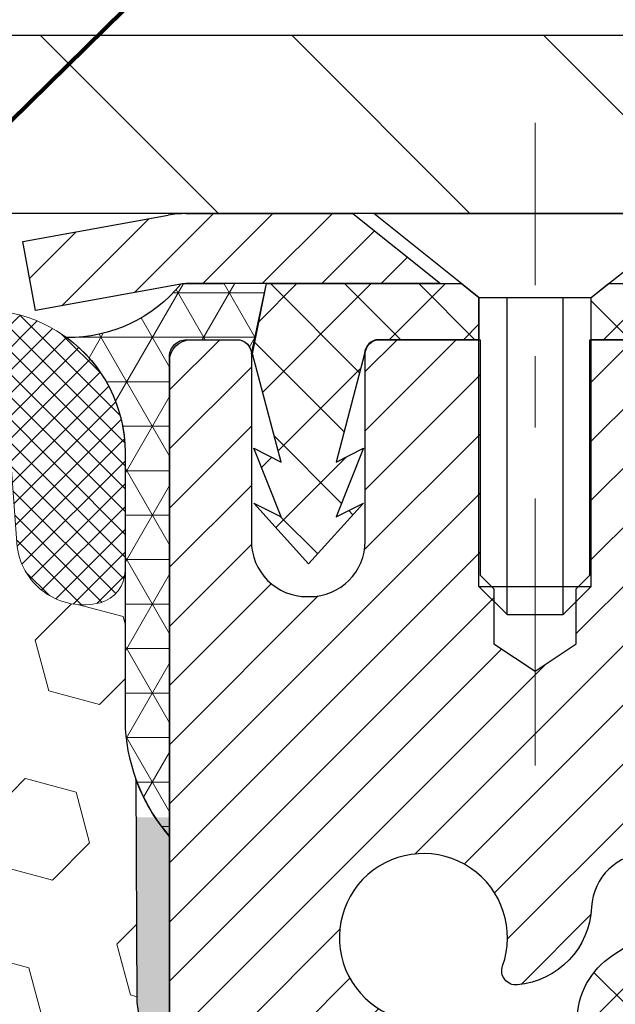
# Model space of a CAD drawing. Extents: x -308 to 3254, y -284 to 1977.
# Drawn here: x 16 to 17, y 14 to 15 of the extents above; entities that cross this region are included whole.
import ezdxf

# ---------------------------------------------------------------- set-up
doc = ezdxf.new("R2010")
doc.units = 0
doc.header["$LTSCALE"] = 5
doc.header["$MEASUREMENT"] = 0
doc.linetypes.add('CENTERX2', pattern=[4, 2.5, -0.5, 0.5, -0.5])
doc.layers.get('DEFPOINTS').update_dxf_attribs({"linetype": 'CONTINUOUS'})
for name, color, linetype, lineweight in [('CAPPING STRIP - H', 251, 'CONTINUOUS', 15), ('CAPPING STRIP - L', 7, 'CONTINUOUS', 25), ('CENTERLINE - L', 1, 'CENTERX2', 18), ('CORNER BEAD - H', 50, 'CONTINUOUS', 15), ('CORNER BEAD - L', 52, 'CONTINUOUS', 25), ('COVER PLATE - H', 251, 'CONTINUOUS', 13), ('COVER PLATE - L', 7, 'CONTINUOUS', 25), ('DIMS', 50, 'CONTINUOUS', 25), ('EPOXY ADHESIVE - H', 50, 'CONTINUOUS', 15), ('EPOXY ADHESIVE - L', 52, 'CONTINUOUS', 25), ('FOAM INSERT - H', 150, 'CONTINUOUS', 9), ('MIG RETAINER - H', 251, 'CONTINUOUS', 20), ('MIG RETAINER - L', 7, 'CONTINUOUS', 30), ('PVC SIDESHEET - H', 170, 'CONTINUOUS', 20), ('PVC SIDESHEET - L', 150, 'CONTINUOUS', 25), ('SCREW - L', 1, 'CONTINUOUS', 25), ('SILICONE BELLOWS - H', 20, 'CONTINUOUS', 13), ('SILICONE BELLOWS - L', 22, 'CONTINUOUS', 13), ('TEXT - 4', 241, 'CONTINUOUS', 25)]:
    doc.layers.add(name, color=color, linetype=linetype, lineweight=lineweight)
doc.layers.add('METAL7', color=7, linetype='CONTINUOUS')
doc.styles.add('ROMANS', font='romans', dxfattribs={"width": 0.9})
doc.dimstyles.get("Standard").update_dxf_attribs({"dimtxt": 0.18, "dimasz": 0.18, "dimexe": 0.18, "dimexo": 0.0625, "dimgap": 0.09, "dimtad": 0, "dimtih": 1, "dimtoh": 1, "dimdec": 4, "dimzin": 0, "dimdsep": 46, "dimtxsty": 'Standard', "dimcen": 0.09, "dimadec": 0, "dimazin": 0, "dimtfac": 1, "dimtdec": 4, "dimtofl": 0, "dimtmove": 0, "dimatfit": 3, "dimfxl": 1, "dimtolj": 1, "dimtzin": 0, "dimarcsym": 0})

# ---------------------------------------------------------------- blocks, each defined once
blk = doc.blocks.new('*D26')
at = {"layer": 'DEFPOINTS', "color": 0, "transparency": 16777216}
for p in [(19.72809019037823, 18.32812253521047), (12.22809019037823, 18.11382444233436), (19.72809019037823, 15.17632444233482)]:
    blk.add_point(p, dxfattribs=at)
at = {"layer": 'DIMS', "color": 0, "lineweight": -2, "transparency": 16777216}
for p, q in [((12.22809019037823, 18.35382444233436), (12.22809019037823, 18.56812253521047)), ((19.72809019037823, 15.41632444233482), (19.72809019037823, 18.56812253521047)), ((12.46809019037823, 18.32812253521047), (13.23734251426098, 18.32812253521047)), ((19.48809019037823, 18.32812253521047), (15.59734251426098, 18.32812253521047))]:
    blk.add_line(p, q, dxfattribs=at)
at = {"layer": 'DIMS', "color": 0, "transparency": 16777216}
for points in [[(12.46809019037823, 18.36812253521047), (12.46809019037823, 18.28812253521047), (12.22809019037823, 18.32812253521047)], [(19.48809019037823, 18.36812253521047), (19.48809019037823, 18.28812253521047), (19.72809019037823, 18.32812253521047)]]:
    blk.add_solid(points, dxfattribs=at)
at = {"layer": 'DIMS', "color": 0, "transparency": 16777216, "insert": (14.41734251426098, 18.32812253521047), "char_height": 0.24, "attachment_point": 5}
blk.add_mtext('\\A1;7 1/2 IN \\P [190.5mm]', dxfattribs=at)

msp = doc.modelspace()

# ---------------------------------------------------------------- hatches: boundary and pattern name
at = {"layer": 'CAPPING STRIP - H'}
h = msp.add_hatch(dxfattribs=at)
h.set_pattern_fill('ANSI31', color=256, scale=0.47244, angle=90, style=0)
h.set_pattern_definition([(45.00000000000001, (-980.0222622841654, 432.1494682542065), (0.04175819096297156, -0.04175819096297156), [])])
edge = h.paths.add_edge_path()
edge.add_line((16.03957715934141, 14.97761472042612), (16.0219703953006, 15.0744519226518))
edge.add_line((16.02197039530049, 15.0744519226518), (16.22628043512154, 15.11159920261997))
edge.add_arc((16.25092990478171, 14.97602711950861), 0.1377947244043846, 90.00000000099271, 100.30484647022479, ccw=False)
edge.add_line((16.25092990477944, 15.113821843913), (16.48577724569097, 15.113821843913))
edge.add_line((16.48577724569097, 15.113821843913), (16.60880824962871, 15.01539704076276))
edge.add_line((16.60880824962871, 15.01539704076276), (16.25092990477944, 15.01539704076276))
edge.add_arc((16.2509299047824, 14.97602711949548), 0.03936992126728001, 90.00000000430171, 100.3048464714298)
edge.add_line((16.2438871991628, 15.01476200039303), (16.03957715934141, 14.97761472042612))
edge = h.paths.add_edge_path()
edge.add_arc((17.27317567089082, 14.97602711950265), 0.03936992126011774, 359.9999999998346, 449.9999999998345)
edge.add_line((17.27317567089105, 15.01539704076276), (16.87455521813328, 15.01539704076276))
edge.add_line((16.87455521813328, 15.01539704076276), (16.99758622207102, 15.113821843913))
edge.add_line((16.99758622207102, 15.113821843913), (17.3125455921506, 15.113821843913))
edge.add_arc((17.31254559215037, 15.01539704076288), 0.09842480315012381, -6.622258297284134e-11, 89.99999999993378, ccw=False)
edge.add_line((17.41097039530061, 15.01539704076276), (17.41097039530061, 14.46421814312231))
edge.add_line((17.41097039530061, 14.46421814312231), (17.3125455921506, 14.46421814312231))
edge.add_line((17.3125455921506, 14.46421814312231), (17.31254559215105, 14.97602711950253))
at = {"layer": 'CORNER BEAD - H'}
h = msp.add_hatch(dxfattribs=at)
h.set_pattern_fill('NET3', color=256, scale=0.4999999999999999, style=0)
h.set_pattern_definition([(0, (1.012330264367392, 2.002591337117565), (0, 0.06249999999999999), []), (59.99999999999999, (1.012330264367392, 2.002591337117565), (-0.05412658773652741, 0.03125), []), (120, (1.012330264367392, 2.002591337117565), (-0.05412658773652741, -0.03124999999999998), [])])
edge = h.paths.add_edge_path()
edge.add_line((16.22809019037823, 14.23882444233573), (16.22809019037832, 14.91303704076938))
edge.add_arc((16.25171223762251, 14.9130370407687), 0.02362204724417438, 90.00000000099948, 179.9999999984144, ccw=False)
edge.add_line((16.25171223762209, 14.9366590880129), (16.32466416561535, 14.9366590880129))
edge.add_arc((16.32308876681829, 14.91671816172607), 0.02000306032952989, 0.7329698570031269, 85.48282728964728, ccw=False)
edge.add_line((16.34309019037843, 14.91697404864289), (16.36447670555214, 15.01546272583198))
edge.add_line((16.36447670555214, 15.01546272583198), (16.2438871991628, 15.01482768546225))
edge.add_arc((16.08541867914187, 15.14412166461682), 0.2045218934081228, 269.50938794287185, 320.7891000171462, ccw=False)
edge.add_arc((15.96571710440767, 14.77824749287583), 0.1998730963484014, -0.0184634967829993, 53.834047788437886, ccw=False)
edge.add_line((16.16559019037823, 14.77818308400947), (16.16559019037845, 14.39056867844454))
edge.add_arc((16.42485906640037, 14.4086123499896), 0.2598959871881311, 183.9810485658583, 220.7902489380829)
at = {"layer": 'COVER PLATE - H'}
h = msp.add_hatch(dxfattribs=at)
h.set_pattern_fill('ANSI31', color=256, scale=2, angle=90)
h.set_pattern_definition([(135, (-3865.760966314869, -1720.792176385452), (-0.1767766952966369, -0.1767766952966368), [])])
h.paths.add_polyline_path([(18.66472484920041, 15.36382444233482), (15.41559019037868, 15.36382444233482), (15.41559019037868, 15.11382444233482), (19.72809019037823, 15.11382444233482), (19.72809019037823, 15.17632444233482)])
at = {"layer": 'EPOXY ADHESIVE - H'}
h = msp.add_hatch(dxfattribs=at)
h.set_pattern_fill('AR-SAND', color=256, scale=0.03937007874015701, style=0)
h.set_pattern_definition([(142.5, (3.766742486395742, -12.48970898548123), (0.002480053468882181, 0.07585920350445416), [0, -0.05984251968503865, 0, -0.06692913385826692, 0, -0.06397637795275514]), (172.5, (3.766742486395742, -12.48970898548123), (-0.06967624823888606, 0.1111081128043191), [0, -0.03228346456692874, 0, -0.05393700787401511, 0, -0.02066929133858243]), (212.5, (3.815167683245818, -12.48970898548123), (-0.1226040103051755, 0.0002227973833450563), [0, -0.01968503937007837, 0, -0.07086614173228208, 0, -0.09251968503936843]), (222.5, (3.815167683245818, -12.48970898548123), (-0.118351441124892, 0.03455415609977317), [0, -0.009842519685039188, 0, -0.04645669291338501, 0, -0.05314960629921171])])
h.paths.add_polyline_path([(16.41282110533263, 11.69389808580831), (16.40588463374969, 11.65741986391436), (16.42400755154409, 11.55859241991453), (16.41491172388211, 11.47976455135887), (16.42520303120826, 11.38840605260339), (16.40599645458795, 11.27433258122113), (16.42505769122015, 11.17906171109951), (16.43636051190133, 11.11183161915216), (16.46609019038507, 11.11183125252956), (16.46609019038081, 11.71616111913767), (16.46520017668942, 12.20472111916098), (16.22898020407317, 12.20472111916098), (16.22809019037868, 14.26539924548479), (16.1810777381902, 14.26539924548524), (16.18216982143394, 14.00546011760935), (16.19914692201655, 13.89207697929305), (16.18244335151849, 13.79313387387492), (16.17603180633614, 13.58175400768096), (16.15680081785695, 13.42161848592741), (16.17603180633614, 13.35756472153435), (16.16321236303929, 13.13978014536451), (16.15680081785695, 12.99698769518636), (16.17603180633614, 12.75358205756766), (16.16321236303929, 12.54860690135001), (16.17603180633614, 12.16101166247716), (16.28299356431614, 12.16632041339096), (16.4189911567881, 12.14665237893536), (16.41932421575115, 12.06737723495132), (16.40582421937067, 11.97159005677076), (16.40715541648606, 11.86995645562837), (16.38958804254693, 11.75341417936727)])
at = {"layer": 'FOAM INSERT - H'}
h = msp.add_hatch(dxfattribs=at)
h.set_pattern_fill('HEX', color=256, scale=0.59, angle=45, style=0)
h.set_pattern_definition([(45, (-42.3506206334755, 2.190298552755394), (-0.09032493426512966, 0.09032493426512968), [0.07375, -0.1475]), (165, (-42.3506206334755, 2.190298552755394), (-0.033061220536197, -0.1233861548013266), [0.07375, -0.1475]), (105, (-42.29847150836304, 2.242447677867858), (-0.1233861548013267, -0.03306122053619694), [0.07375, -0.1475])])
edge = h.paths.add_edge_path()
edge.add_line((14.41559019037823, 13.27007444233595), (14.41559019037823, 12.95757444233595))
edge.add_arc((14.60309019037823, 12.95757444233595), 0.1875, 180, 270)
edge.add_line((14.60309019037823, 12.77007444233595), (14.60309019037823, 11.11382444233595))
edge.add_line((14.60309019037823, 11.11382444233595), (16.22809023032474, 11.11382444233573))
edge.add_line((16.22809023032474, 11.11382444233573), (16.4363605119012, 11.11183161915312))
edge.add_line((16.4363605119012, 11.11183161915307), (16.42505769122015, 11.17906171109951))
edge.add_line((16.42505769122015, 11.17906171109951), (16.40599645458795, 11.27433258122113))
edge.add_line((16.40599645458795, 11.27433258122113), (16.42520303120826, 11.38840605260339))
edge.add_line((16.42520303120826, 11.38840605260339), (16.41491172388211, 11.47976455135887))
edge.add_line((16.41491172388211, 11.47976455135887), (16.42400755154409, 11.55859241991448))
edge.add_line((16.42400755154409, 11.55859241991453), (16.40588463374969, 11.65741986391436))
edge.add_line((16.40588463374969, 11.65741986391436), (16.41282110533263, 11.69389808580831))
edge.add_line((16.41282110533263, 11.69389808580831), (16.38958804254693, 11.75341417936727))
edge.add_line((16.38958804254693, 11.75341417936727), (16.40715541648606, 11.86995645562837))
edge.add_line((16.40715541648606, 11.86995645562837), (16.40582421937067, 11.97159005677076))
edge.add_line((16.40582421937067, 11.97159005677076), (16.41932421575115, 12.06737723495132))
edge.add_line((16.41932421575115, 12.06737723495132), (16.4189911567881, 12.1466523789353))
edge.add_line((16.4189911567881, 12.14665237893536), (16.28299356431614, 12.16632041339096))
edge.add_line((16.28299356431614, 12.16632041339096), (16.17603180633614, 12.16101166247716))
edge.add_line((16.17603180633614, 12.16101166247716), (16.16321236303929, 12.54860690135001))
edge.add_line((16.16321236303929, 12.54860690135001), (16.17603180633614, 12.75358205756766))
edge.add_line((16.17603180633614, 12.75358205756766), (16.15680081785695, 12.99698769518636))
edge.add_line((16.15680081785695, 12.99698769518636), (16.16321236303929, 13.13978014536451))
edge.add_line((16.16321236303929, 13.13978014536451), (16.17603180633614, 13.35756472153435))
edge.add_line((16.17603180633614, 13.35756472153435), (16.15680081785695, 13.42161848592741))
edge.add_line((16.15680081785695, 13.42161848592741), (16.17603180633614, 13.58175400768096))
edge.add_line((16.17603180633614, 13.58175400768096), (16.18244335151849, 13.79313387387492))
edge.add_line((16.18244335151849, 13.79313387387492), (16.19914692201655, 13.89207697929305))
edge.add_line((16.19914692201655, 13.89207697929305), (16.18216982143394, 14.00546011760935))
edge.add_line((16.18216982143394, 14.00546011760935), (16.18085198434474, 14.31913348062346))
edge.add_arc((16.42485906640077, 14.40861234999147), 0.2598959871888851, 183.9810485662362, 200.138291681273, ccw=False)
edge.add_line((16.16559019037823, 14.39056867844465), (16.16559019037823, 14.61249942598124))
edge.add_arc((16.11871519038932, 14.61249942598113), 0.04687499998890132, -75.52248780389061, 1.389253156958148e-10, ccw=False)
edge.add_arc((16.1069964403784, 14.65788594957814), 0.09374999999995624, 184.1951275988999, 284.47751219617146, ccw=False)
edge.add_line((16.01349762458904, 14.6510278196597), (16.00546992478799, 14.76047171089999))
edge.add_arc((15.95560388970036, 14.75681404161026), 0.04999999999993937, 4.195127598781898, 100.9453518284917)
edge.add_arc((15.97874985361389, 14.63712902979091), 0.1719025746227843, 100.9453518286672, 164.8444553116165)
edge.add_line((15.81282611339293, 14.68207129934899), (15.79435396175452, 14.62771882523657))
edge.add_arc((15.70559019037825, 14.65788594957814), 0.09374999999991286, 198.770766893941, 341.229233106166, ccw=False)
edge.add_arc((15.41559019037813, 14.59850522662396), 0.2033456516738181, 8.259964436874604, 171.740035563092)
edge.add_arc((15.12559019037843, 14.65788594957763), 0.09374999999935374, 198.7707668941711, 341.2292331063618, ccw=False)
edge.add_line((15.03682641900286, 14.62771882523566), (15.01835426736403, 14.68207129934899))
edge.add_arc((14.85243052714321, 14.63712902979097), 0.1719025746226382, 15.15554468838682, 79.05464817133311)
edge.add_arc((14.87557649105656, 14.75681404161008), 0.05000000000000625, 79.0546481713417, 175.8048724010442)
edge.add_line((14.82571045596887, 14.76047171089999), (14.81768275616724, 14.65102781965078))
edge.add_arc((14.72418394036671, 14.65788594957019), 0.09375000001116188, 255.52248783215668, 355.8048724010019, ccw=False)
edge.add_arc((14.71246519037824, 14.61249942596731), 0.04687500000001493, 179.9999999999479, 255.522487832176, ccw=False)
edge.add_line((14.66559019037823, 14.61249942596737), (14.66559019037841, 14.39056867844477))
edge.add_arc((14.40632131435618, 14.40861234999045), 0.2598959871884935, 319.2097510617947, 356.018951434009, ccw=False)
edge.add_line((14.60309019037823, 14.23882444233595), (14.60309019037823, 13.45757444233595))
edge.add_arc((14.60309019037823, 13.27007444233595), 0.1875, 90, 180)
at = {"layer": 'MIG RETAINER - H'}
h = msp.add_hatch(dxfattribs=at)
h.set_pattern_fill('ANSI31', color=256, scale=0.47, style=0)
h.set_pattern_definition([(45, (-930.5155180898485, -423.1477011879505), (-0.04154252339470966, 0.04154252339470967), [])])
h.paths.add_polyline_path([(16.22809019039047, 12.20465704072978), (16.22809019038911, 12.90577394786402), (16.30238652467116, 12.97035876592423), (16.46609019038939, 12.97035876592423), (16.46609019038962, 12.20465704072984)])
edge = h.paths.add_edge_path()
edge.add_arc((17.00809019038749, 14.65365704073207), 0.07800000000003138, 270.000000000501, 360.0000000000418)
edge.add_line((17.08609019038747, 14.65365704073213), (17.08609019038713, 14.91665704072921))
edge.add_arc((17.10609019038745, 14.91665704072943), 0.02000000000020918, 90.00000000195422, 180.0000000006514, ccw=False)
edge.add_line((17.10609019038677, 14.93665704072959), (17.19309019038664, 14.93665704073146))
edge.add_arc((17.19309019038721, 14.90665704073143), 0.03000000000002956, 2.1719870346714742e-10, 90.0000000013028, ccw=False)
edge.add_line((17.22309019038718, 14.90665704073155), (17.22309019038786, 14.37165704072447))
edge.add_arc((17.06609019038794, 14.3716570407243), 0.1569999999999254, -90.00000000033191, 6.230038707144558e-11, ccw=False)
edge.add_line((17.06609019038703, 14.21465704072432), (16.89982987542973, 14.21465704072517))
edge.add_arc((16.89982987544042, 14.13591735569366), 0.07873968503150763, 90.00000000777618, 177.4144840053407)
edge.add_arc((16.70628741637435, 14.1446570407291), 0.114999999999426, 275.2124696741832, 357.41448399788595, ccw=False)
edge.add_arc((16.71491810169957, 14.05004989897583), 0.02000000000000517, 160.3257550186187, 275.2124696744299, ccw=False)
edge.add_arc((16.58487113526823, 14.09654751316407), 0.1181095275611714, 340.3257550185371, 642.6342225154141)
edge.add_arc((16.61507929542856, 13.96178212939282), 0.02000000000040289, -10.621520467928804, 102.63422251394002, ccw=False)
edge.add_arc((16.55709019038838, 13.97265704073084), 0.07899999999997757, 270.0000000008245, 349.3784795304081, ccw=False)
edge.add_line((16.55709019038952, 13.89365704073083), (16.48309019038831, 13.89365704072969))
edge.add_arc((16.48309019038854, 13.8766570407297), 0.01699999999999591, 90.00000000076633, 180)
edge.add_line((16.46609019038848, 13.8766570407297), (16.46609019038905, 13.28295531553499))
edge.add_line((16.46609019038917, 13.28295531553499), (16.30238652467128, 13.28295531553499))
edge.add_line((16.30238652467116, 13.28295531553499), (16.22809019038911, 13.34754013359526))
edge.add_line((16.22809019038911, 13.34754013359526), (16.22809019038718, 14.90665704072876))
edge.add_arc((16.25809019038704, 14.90665704072887), 0.02999999999985903, 90.00000000043423, 180.0000000002171, ccw=False)
edge.add_line((16.25809019038681, 14.93665704072879), (16.32309019038698, 14.93665704072941))
edge.add_arc((16.32309019038732, 14.91665704072943), 0.01999999999998181, 0, 90.00000000065143, ccw=False)
edge.add_line((16.3430901903873, 14.91665704072943), (16.34309019038764, 14.65365704072798))
edge.add_arc((16.4210901903875, 14.65365704072809), 0.07799999999997453, 180.0000000000835, 270.0000000004176)
edge.add_line((16.42109019038818, 14.57565704072812), (16.4250901903882, 14.57565704072812))
edge.add_arc((16.42509019038764, 14.65365704072798), 0.07799999999986085, 270.000000000334, 360.0000000001671)
edge.add_line((16.50309019038761, 14.65365704072821), (16.50309019038727, 14.91665704072886))
edge.add_arc((16.52309019038714, 14.91665704072886), 0.01999999999998181, 90.00000000032571, 180, ccw=False)
edge.add_line((16.52309019038714, 14.93665704072885), (16.66453683844347, 14.93665704072981))
edge.add_line((16.66453683844335, 14.93665704072981), (16.66453683844335, 14.60576183451258))
edge.add_line((16.66453683844335, 14.60576183451258), (16.68382240084108, 14.58643122761072))
edge.add_line((16.68382240084108, 14.58643122761072), (16.68382240084108, 14.50928897802544))
edge.add_line((16.68382240084108, 14.50928897802544), (16.74167908802971, 14.47071785323249))
edge.add_line((16.74167908802971, 14.47071785323249), (16.79953577521835, 14.50928897802544))
edge.add_line((16.79953577521835, 14.50928897802544), (16.79953577521835, 14.58643122761072))
edge.add_line((16.79953577521835, 14.58643122761072), (16.81882133761516, 14.60571679000674))
edge.add_line((16.81882133761516, 14.60571679000674), (16.81882133761516, 14.93665704072981))
edge.add_line((16.81882133761516, 14.93665704072981), (16.90609019038718, 14.93665704072998))
edge.add_arc((16.90609019038718, 14.91665704073), 0.01999999999998181, 0, 90, ccw=False)
edge.add_line((16.92609019038716, 14.91665704073), (16.9260901903875, 14.6536570407319))
edge.add_arc((17.00409019038759, 14.65365704073213), 0.07800000000008822, 180.000000000167, 270.000000000334)
edge.add_line((17.00409019038804, 14.57565704073204), (17.00809019038806, 14.57565704073204))
at = {"layer": 'PVC SIDESHEET - H'}
h = msp.add_hatch(dxfattribs=at)
h.set_pattern_fill('ANSI37', color=256, scale=0.59055, style=0)
h.set_pattern_definition([(135, (2962.898439722402, -472.0603067476735), (0.05219773870371444, 0.05219773870371446), []), (45.00000000000001, (2962.898439722402, -472.0603067476735), (0.05219773870371445, -0.05219773870371446), [])])
edge = h.paths.add_edge_path()
edge.add_line((16.34479314596658, 14.91697204076985), (16.36447670555251, 15.01539704076242))
edge.add_line((16.36447670555251, 15.01539704076242), (16.6383296271342, 15.01539704076276))
edge.add_line((16.6383296271342, 15.01539704076276), (16.66293582792193, 14.99571208013253))
edge.add_line((16.66293582792193, 14.99571208013253), (16.66293582792193, 14.93665704077097))
edge.add_line((16.66293582792193, 14.93665704077097), (16.52195814596618, 14.93665704077063))
edge.add_arc((16.52195814596664, 14.91697204077053), 0.01968500000009499, 450.0000000011581, 539.9999999998345)
edge.add_line((16.50227314596643, 14.91697204077059), (16.462104425045, 14.7647758749568))
edge.add_line((16.462104425045, 14.7647758749568), (16.50067570412207, 14.78406151449514))
edge.add_line((16.50067570412213, 14.78406151449514), (16.46210442504477, 14.68763331680049))
edge.add_line((16.46210442504477, 14.68763331680049), (16.5006757041223, 14.70691895633979))
edge.add_line((16.50067570412236, 14.70691895633979), (16.42353314596741, 14.62169704077041))
edge.add_line((16.42353314596741, 14.62169704077041), (16.34639058781201, 14.70691895633956))
edge.add_line((16.34639058781201, 14.70691895633956), (16.38496186688874, 14.68763331680071))
edge.add_line((16.38496186688869, 14.68763331680071), (16.34639058781178, 14.78406151449497))
edge.add_line((16.34639058781178, 14.78406151449497), (16.38496186688943, 14.76477587495634))
edge.add_line((16.38496186688937, 14.76477587495634), (16.34479314596658, 14.91697204076985))
h = msp.add_hatch(dxfattribs=at)
h.set_pattern_fill('ANSI37', color=256, scale=0.59055, style=0)
h.set_pattern_definition([(45, (-167.5580887445949, -106.8221330001834), (-0.05219773870371446, 0.05219773870371446), []), (135, (-167.5580887445949, -106.8221330001834), (-0.05219773870371446, -0.05219773870371446), [])])
h.paths.add_polyline_path([(16.80073370239845, 13.90543750202534), (16.80073370239822, 13.97930929834251, -0.2544175294253038), (16.8510872318179, 14.07186233942292), (17.07195709407367, 14.21476669863421, 0.4033078353723514), (17.22309019038786, 14.37165704072447), (17.22309019038786, 14.3965070067195, 0.02353096692885778), (17.22396120239702, 14.41500454077283), (17.22396120239543, 14.91303504077251, 0.4142135623729873), (17.20033920239527, 14.93665704077245), (16.82041870263171, 14.93665704077137), (16.82041870263149, 14.99571215631755), (16.84502480818921, 15.01539704076362), (17.18343163527172, 15.01539704076458, -0.4142135623730915), (17.29366763527216, 14.90516104076488), (17.29366763527352, 14.41500454077283, -0.213440768600962), (17.20480104621808, 14.21631218734427), (16.88958310576228, 14.01236395587125, 0.2544175294251872), (16.87159970239824, 13.97930929834251), (16.87159970239847, 13.90543750202534), (16.87159970239824, 13.72297940106694, 0.3306422189433676), (16.91357040502473, 13.66644958762021), (16.93733067692344, 13.65937797597917), (16.96038827689515, 13.65211781163151), (16.98306405708419, 13.64429800187355), (17.00520172474964, 13.63568946345919), (17.02664498715032, 13.62606311314232), (17.04723755154507, 13.61518986767692), (17.06682312519317, 13.60284064381699), (17.08524544675103, 13.58878644627475), (17.10239052855101, 13.57291670608907), (17.11827018796404, 13.55547328706882), (17.13291953933887, 13.53676331764592), (17.14637369702425, 13.51709392625247), (17.15866809458586, 13.49677016606847), (17.16985377502621, 13.47599561210893), (17.18000413250499, 13.45482853278577), (17.18919359135882, 13.43331400096446), (17.19749149908122, 13.41148242657431), (17.20496494256483, 13.3893576904772), (17.21168099835424, 13.36696364364605), (17.21770674299293, 13.34432413705366), (17.22310925302529, 13.3214630216728), (17.22795560499546, 13.29840414847627), (17.23231287544692, 13.27517136843699), (17.23624814092429, 13.25178853252771), (17.23982847797126, 13.22827949172125), (17.24312096313176, 13.20466809699042), (17.2461926729504, 13.18097819930802), (17.24911068397066, 13.15723364964691), (17.25194207273668, 13.13345829897992, -0.05933499155532457), (17.2519294250271, 13.11949136558235), (17.24911068397066, 13.09582221853378), (17.2461926729504, 13.07207766887268), (17.24312096313176, 13.04838777119033), (17.23982847797126, 13.0247763764595), (17.23624814092429, 13.00126733565304), (17.23231287544692, 12.97788449974371), (17.22795560499546, 12.95465171970443), (17.22310925302529, 12.93159284650795), (17.21770674299293, 12.90873173112709), (17.21168099835424, 12.88609222453465), (17.20496494256483, 12.8636981777035), (17.19749149908122, 12.84157344160644), (17.18919359135882, 12.81974186721624), (17.18000413250499, 12.79822733539493), (17.16985377502621, 12.77706025607176), (17.15866809458586, 12.75628570211228), (17.14637369702425, 12.73596194192828), (17.13291953933887, 12.71629255053489), (17.11827018796382, 12.69758258111199), (17.10239052855079, 12.68013916209168), (17.08524544675103, 12.664269421906), (17.06682312519317, 12.65021522436376), (17.04723755154507, 12.63786600050383), (17.02664498715032, 12.62699275503843), (17.00520172474964, 12.61736640472157), (16.98306405708419, 12.6087578663072), (16.96038827689515, 12.60093805654924), (16.93733067692344, 12.59367789220158), (16.91404754991024, 12.58674829001825, 0.3329817396557117), (16.87159970239802, 12.53007646711444), (16.800733702408, 12.5300764671145), (16.80073370239822, 12.54503134295356, -0.3608117966093517), (16.89061631641422, 12.65337208032872), (16.91093413309565, 12.65771807339081), (16.93107751568979, 12.66248053621246), (16.95087203010982, 12.66807593855322), (16.97014324226845, 12.67492075017276), (16.98871821435793, 12.68342367692395), (17.00647451260576, 12.69373136898542), (17.02335119139022, 12.7056714264034), (17.03929102489607, 12.719052147865), (17.05423678730878, 12.73368183205736), (17.06813125281289, 12.74936877766754), (17.08091719559408, 12.7659212833828), (17.09254852658816, 12.78315811914257), (17.10306446819069, 12.80097826839307), (17.11254368755633, 12.81931780224011), (17.12106506530219, 12.83811299249629), (17.12870748204543, 12.85730011097434), (17.13554981840295, 12.87681542948678), (17.14167095499212, 12.8965952198464), (17.14714977243008, 12.91657575386569), (17.15206515133374, 12.93669330335734), (17.15649537650708, 12.95688537147203), (17.16050503976268, 12.97711775999824), (17.1641450458678, 12.99738455707126), (17.16746570496727, 13.01768107970588), (17.17051732720503, 13.03800264491696), (17.17335022272525, 13.05834456971934), (17.1760147016723, 13.07870217112776), (17.17856107419058, 13.09907076615718), (17.1810277012664, 13.11934744488053, 0.06060086340155051), (17.18103965042425, 13.13361019635852), (17.17856107419058, 13.15398510202363), (17.1760147016723, 13.17435369705305), (17.17335022272525, 13.19471129846147), (17.17051732720503, 13.21505322326379), (17.16746570496727, 13.23537478847487), (17.1641450458678, 13.2556713111095), (17.16050503976268, 13.27593810818252), (17.15649537650708, 13.29617049670878), (17.15206515133374, 13.31636256482341), (17.14714977243008, 13.33648011431512), (17.14167095499212, 13.35646064833441), (17.13554981840295, 13.37624043869397), (17.12870748204543, 13.39575575720647), (17.12106506530219, 13.41494287568446), (17.11254368755633, 13.4337380659407), (17.10306446819069, 13.45207759978769), (17.09254852658816, 13.46989774903818), (17.08091719559408, 13.48713458479796), (17.06813125281289, 13.50368709051321), (17.05423678730878, 13.51937403612345), (17.03929102489607, 13.53400372031581), (17.02335119139022, 13.54738444177735), (17.00647451260576, 13.55932449919533), (16.98871821435793, 13.56963219125686), (16.97014324226845, 13.57813511800805), (16.95087203010982, 13.58497992962754), (16.93107751568979, 13.59057533196835), (16.91093413309565, 13.59533779479), (16.89061631641422, 13.59968378785203, -0.3608117966100778), (16.80073370239822, 13.7080245252273)])
at = {"layer": 'SILICONE BELLOWS - H'}
h = msp.add_hatch(dxfattribs=at)
h.set_pattern_fill('ANSI37', color=256, scale=0.1812307692189964, style=0)
h.set_pattern_definition([(135, (366.6670815500693, -30.39405586656858), (0.01601868823430082, 0.01601868823430083), []), (45.00000000000001, (366.6670815500693, -30.39405586656858), (0.01601868823430083, -0.01601868823430082), [])])
edge = h.paths.add_edge_path()
edge.add_arc((15.12559019037826, 14.65788594957758), 0.09374999999957237, 198.7707668937075, 341.22923310629255, ccw=False)
edge.add_line((15.03682641900241, 14.62771882523634), (15.01835426736397, 14.68207129934876))
edge.add_arc((14.85243052714304, 14.63712902979069), 0.1719025746228177, 375.1555446883903, 439.054648172753)
edge.add_arc((14.87557649105656, 14.75681404161014), 0.04999999999994704, 439.0546481762381, 535.8048724011173)
edge.add_line((14.82571045596887, 14.76047171089999), (14.81768275616787, 14.6510278196597))
edge.add_arc((14.72418394036686, 14.65788594956985), 0.09375000001103305, 255.5224878267844, 355.80487240658687, ccw=False)
edge.add_arc((14.71246519037823, 14.61249942596714), 0.04687500000005911, 180.0000000000955, 255.5224878213364, ccw=False)
edge.add_line((14.66559019037823, 14.61249942596714), (14.66559019037868, 14.77818308401061))
edge.add_arc((14.86559019037759, 14.7781830840097), 0.1999999999992497, 435.5922851168449, 539.9999999997353, ccw=False)
edge.add_arc((14.8355901903783, 14.6614060789459), 0.3205689384187029, 410.1443888128919, 435.59228511695846, ccw=False)
edge.add_arc((14.93642082120323, 14.75188775787183), 0.1875000000000237, 361.0000000000277, 416.0888079532949, ccw=False)
edge.add_line((15.12389226404503, 14.75516008407908), (15.12559019037872, 14.65788594957826))
edge.add_line((15.12559019037872, 14.65788594957803), (15.12728811671241, 14.75516008407885))
edge.add_arc((15.31475955955329, 14.75188775787115), 0.1874999999996438, 483.9111920465128, 538.9999999998095, ccw=False)
edge.add_arc((15.41559019037823, 14.66140607894476), 0.3205689384187648, 410.14438881293324, 489.8556111869927, ccw=False)
edge.add_arc((15.51642082120316, 14.75188775787092), 0.1874999999996417, 361.00000000018827, 416.08880795342577, ccw=False)
edge.add_line((15.70389226404495, 14.75516008407863), (15.70559019037864, 14.65788594957803))
edge.add_line((15.70559019037819, 14.65788594957803), (15.70728811671188, 14.75516008407863))
edge.add_arc((15.89475955955368, 14.7518877578716), 0.1875000000000305, 483.9111920467665, 539.000000000007, ccw=False)
edge.add_arc((15.99559019038088, 14.66140607894681), 0.3205689384195867, 464.4077148833997, 489.8556111876245, ccw=False)
edge.add_arc((15.96559019037841, 14.7781830840097), 0.2000000000000267, 359.9999999999654, 464.4077148827759, ccw=False)
edge.add_line((16.16559019037823, 14.77818308400947), (16.16559019037823, 14.61249942596714))
edge.add_arc((16.11871519038914, 14.61249942598124), 0.04687499998908606, 284.47751216153154, 359.9999999828036, ccw=False)
edge.add_arc((16.10699644037868, 14.65788594957803), 0.09375000000000903, 184.1951275989319, 284.4775121787526, ccw=False)
edge.add_line((16.01349762458904, 14.6510278196597), (16.00546992478803, 14.76047171089999))
edge.add_arc((15.95560388970034, 14.75681404161014), 0.04999999999994612, 364.1951275988874, 460.9453518238259)
edge.add_arc((15.97874985361386, 14.63712902979069), 0.1719025746228142, 460.9453518272469, 524.8444553116097)
edge.add_line((15.81282611339293, 14.68207129934876), (15.79435396175495, 14.62771882523612))
edge.add_arc((15.70559019037819, 14.65788594957803), 0.09374999999998551, 198.7707668939106, 341.2292331060894, ccw=False)
edge.add_arc((15.41559019037823, 14.59850522662396), 0.2033456516737066, 368.2599644368812, 531.7400355631089)

# ---------------------------------------------------------------- linework, layer by layer
at = {"layer": 'CAPPING STRIP - L'}
for p, q in [((16.02197039530049, 15.07445192265243), (16.22628043512165, 15.11159920261997)), ((16.25092990477944, 15.113821843913), (16.48577724569097, 15.113821843913)), ((16.48577724569097, 15.113821843913), (16.60880824962871, 15.01539704076276)), ((16.03957715934141, 14.97761472042612), (16.02197039530049, 15.07445192265243)), ((16.2438871991628, 15.01476200039303), (16.03957715934141, 14.97761472042612)), ((16.60880824962871, 15.01539704076276), (16.25092990477944, 15.01539704076276))]:
    msp.add_line(p, q, dxfattribs=at)
for centre, radius, start, end in [((16.2509299047824, 14.97602711950225), 0.13779472441075, 90.00000000122455, 100.3048464699877), ((16.25092990478171, 14.97602711950168), 0.03936992126108407, 90.00000000346529, 100.3048464722259)]:
    msp.add_arc(centre, radius, start, end, dxfattribs=at)
at = {"layer": 'CENTERLINE - L', "ltscale": 0.03}
for p, q in [((16.74167567091396, 14.33842220910856), (16.74167567091396, 15.24145424690408)), ((16.74167567091396, 14.33842220910856), (16.74167567091396, 15.24145424690408)), ((16.74167870239737, 14.33842417080825), (16.74167870239737, 15.24145440253938)), ((16.74167870239737, 14.33842417080825), (16.74167870239737, 15.24145440253938))]:
    msp.add_line(p, q, dxfattribs=at)
at = {"layer": 'CORNER BEAD - L'}
msp.add_lwpolyline([(16.22809019037823, 14.23882444233573), (16.22809019037868, 14.91303704076881, -0.4142135623850768), (16.25171223762254, 14.9366590880129), (16.32466416561527, 14.9366590880129, -0.3876227548199787), (16.34309019037843, 14.91697404864289), (16.36447670555214, 15.01546272583198), (16.24388719915476, 15.01482768543502, -0.2275602171892192), (16.08366742134376, 14.93960726908585, -0.2393982309178447), (16.16559019037823, 14.77818308400947), (16.16559019037823, 14.39056867844465, 0.1620058556709634)], format="xyb", close=True, dxfattribs=at)
at = {"layer": 'COVER PLATE - L'}
for p, q in [((18.66472484920041, 15.36382444233482), (14.36934019037926, 15.36382444233482)), ((19.72809019037823, 15.11382444233482), (14.38434019037913, 15.11382444233504))]:
    msp.add_line(p, q, dxfattribs=at)
at = {"layer": 'EPOXY ADHESIVE - L'}
msp.add_lwpolyline([(16.4363605119012, 11.11183161915307), (16.43636051190133, 11.11183161915216), (16.46609019038507, 11.11183161915227), (16.46609019038075, 11.71616111916097), (16.46519676588198, 12.20472111916132), (16.22898361488063, 12.20472111916064), (16.22809019037823, 14.23882444233573, -0.09035585911721113), (16.18085198434437, 14.31913348062335), (16.18216982143394, 14.00546011760935), (16.19914692201655, 13.89207697929305), (16.18244335151849, 13.79313387387492), (16.17603180633614, 13.58175400768096), (16.15680081785695, 13.42161848592741), (16.17603180633614, 13.35756472153435), (16.16321236303929, 13.13978014536451), (16.15680081785695, 12.99698769518636), (16.17603180633614, 12.75358205756766), (16.16321236303929, 12.54860690135001), (16.17603180633614, 12.20911950637037), (16.17603180633614, 12.16101166247716)], format="xyb", dxfattribs=at)
at = {"layer": 'METAL7'}
msp.add_line((16.22809019037868, 14.91303704076881), (16.22809019037868, 12.86382444233573), dxfattribs=at)
at = {"layer": 'MIG RETAINER - L'}
for points in [[(16.22809019038911, 13.34754013359526), (16.22809019038729, 14.90665704072876, -0.4142135623706347), (16.25809019038681, 14.93665704072879), (16.32309019038709, 14.93665704072941, -0.4142135623754759), (16.3430901903873, 14.91665704072943), (16.34309019038753, 14.65365704072798, 0.4142135623747433), (16.42109019038818, 14.57565704072812), (16.42509019038809, 14.57565704072812, 0.4142135623714135), (16.50309019038761, 14.65365704072821), (16.50309019038716, 14.91665704072886, -0.4142135623714468), (16.52309019038714, 14.93665704072885), (16.66453683844335, 14.93665704072981), (16.66453683844335, 14.60576183451258), (16.68382240084108, 14.58643122761072), (16.68382240084108, 14.50928897802544), (16.74167908802971, 14.47071785323249), (16.79953577521835, 14.50928897802544), (16.79953577521835, 14.58643122761072), (16.81882133761516, 14.60571679000674), (16.81882133761516, 14.93665704072981), (16.90609019038718, 14.93665704072998, -0.4142135623735612)], [(16.89982987542973, 14.21465704072517, 0.4010574505985916), (16.8211703469876, 14.1394693385808, -0.3748896829303737), (16.71673508808382, 14.03013260597504, -0.5479758845004098), (16.69608566215263, 14.05678333945735, 3.888295204768812), (16.61070477316477, 13.98129785523071, -0.5387583055402678)]]:
    msp.add_lwpolyline(points, format="xyb", dxfattribs=at)
at = {"layer": 'PVC SIDESHEET - L'}
msp.add_lwpolyline([(16.66293582792193, 14.99571208013253), (16.66293582792193, 14.93665704077091), (16.52195814596573, 14.93665704077063, 0.414213562373518), (16.50227314596575, 14.91697204077059), (16.46210442504409, 14.76477587495646), (16.50067570412168, 14.78406151449542), (16.46210442504432, 14.68763331680094), (16.5006757041219, 14.7069189563399), (16.4235331459665, 14.62169704077036), (16.3463905878111, 14.70691895633951), (16.38496186688869, 14.68763331680077), (16.34639058781087, 14.78406151449502), (16.38496186688846, 14.76477587495629), (16.34479314596567, 14.91697204077019), (16.36447670555205, 15.01539704076242), (16.63832962713397, 15.01539704076299)], format="xyb", close=True, dxfattribs=at)
msp.add_lwpolyline([(16.80073370239822, 13.97930929834229, -0.2544175294253872), (16.85108723181767, 14.07186233942281), (17.09703425536847, 14.23099179892216, 0.3114351400790096), (17.22396120239702, 14.41500454077254), (17.22396120239543, 14.91303504077251, 0.4142135623731408), (17.20033920239527, 14.93665704077245), (16.82041870263171, 14.93665704077137), (16.82041870263149, 14.99571215631755), (16.84502480818921, 15.01539704076362), (17.18343163527172, 15.01539704076458, -0.4142135623730909), (17.29366763527216, 14.90516104076488), (17.29366763527352, 14.41500454077271, -0.2134407686008599), (17.20480104621808, 14.21631218734427), (16.88958310576251, 14.01236395587125, 0.2544175294253872), (16.87159970239824, 13.97930929834251)], format="xyb", dxfattribs=at)
at = {"layer": 'SCREW - L'}
for p, q in [((16.51529862319668, 15.113821843913), (16.96805271768605, 15.113821843913)), ((16.66293582792193, 14.99571208013253), (16.51529862319668, 15.113821843913)), ((16.82041551296172, 14.99571208013253), (16.96805271768605, 15.113821843913)), ((16.66293582792193, 14.59010661519187), (16.66293582792193, 14.99571208013253)), ((16.66293582792193, 14.99571208013253), (16.82041551296172, 14.99571208013253)), ((16.70230574918148, 14.55073669393141), (16.70230574918148, 14.99571208013253)), ((16.78104559170148, 14.55073669393141), (16.78104559170148, 14.99571208013253)), ((16.82041551296172, 14.59010661519187), (16.82041551296172, 14.99571208013253)), ((16.6629358279217, 14.59010661519193), (16.82041551296149, 14.59010661519193)), ((16.70230574918125, 14.55073669393141), (16.6629358279217, 14.59010661519193)), ((16.78104559170126, 14.55073669393141), (16.82041551296149, 14.59010661519193)), ((16.70230574918125, 14.55073669393141), (16.78104559170126, 14.55073669393141))]:
    msp.add_line(p, q, dxfattribs=at)
at = {"layer": 'SILICONE BELLOWS - L'}
msp.add_lwpolyline([(15.12728811671195, 14.75516008407885, -0.2451091823253941), (15.21015195367954, 14.90749463044813, -0.3625439358919192), (15.62102842707736, 14.9074946304479, -0.2451091823251112), (15.70389226404495, 14.75516008407863), (15.70559019037819, 14.65788594957803), (15.70728811671188, 14.75516008407863, -0.245109182325121), (15.79015195367901, 14.90749463044858, -0.1114959942660159), (15.91582612943148, 14.9718930172553, -0.4899366871448157), (16.16559019037823, 14.77818308400947), (16.16559019037823, 14.61249942596714, -0.3419987131547466), (16.13043394036731, 14.56711290239855, -0.4678085754018813), (16.01349762458904, 14.6510278196597), (16.00546992478803, 14.76047171089999, 0.4491567905005771), (15.94611025760332, 14.8059044780473, 0.2862690036113449), (15.81282611339293, 14.68207129934876), (15.7943539617545, 14.62771882523634, -0.7163156169723568), (15.61682641900188, 14.62771882523634, 0.8653116501544734), (15.21435396175457, 14.62771882523634, -0.7163156169750391), (15.03682641900241, 14.62771882523634)], format="xyb", dxfattribs=at)

# ---------------------------------------------------------------- dimensions: what is measured, and where the dimension line sits
at = {"layer": 'DIMS'}
dim = msp.add_linear_dim(base=(19.72809019037823, 18.32812253521047), p1=(12.22809019037823, 18.11382444233436), p2=(19.72809019037823, 15.17632444233482), text='<> \\P[]', dimstyle='Standard', override={"dimtxt": 0.24, "dimasz": 0.24, "dimexe": 0.24, "dimexo": 0.24, "dimgap": 0.24, "dimlunit": 5, "dimpost": ' IN', "dimfrac": 2}, dxfattribs=at)
dim.commit()
dim.dimension.update_dxf_attribs({"geometry": '*D26', "text_midpoint": (14.41734251426098, 18.32812253521047), "dimtype": 160})

# ---------------------------------------------------------------- leaders
at = {"layer": 'TEXT - 4'}
for points in [[(14.45118888620173, 14.91931724454111), (19.45541934616858, 20.7449956571852), (19.84907181337849, 20.7449956571852)], [(14.65363146648869, 14.90525939188888), (20.00828194910284, 20.02978477003728), (20.2770631339815, 20.02978477003728)], [(15.5866414274322, 14.83328653969397), (19.89114788889674, 19.05795900825984), (20.09819308306217, 19.05783224741396)]]:
    msp.add_leader(points, dimstyle='Standard', override={"dimtxt": 0.7, "dimasz": 0.24, "dimexe": 0.5, "dimexo": 0.5, "dimtih": 0, "dimtoh": 0, "dimtxsty": 'ROMANS', "dimdle": 0.05, "dimclrd": 256, "dimclre": 256, "dimclrt": 256, "dimtfac": 0.3, "dimlwd": 65535, "dimlwe": 65535}, dxfattribs=at)

doc.saveas('drawing.dxf')
